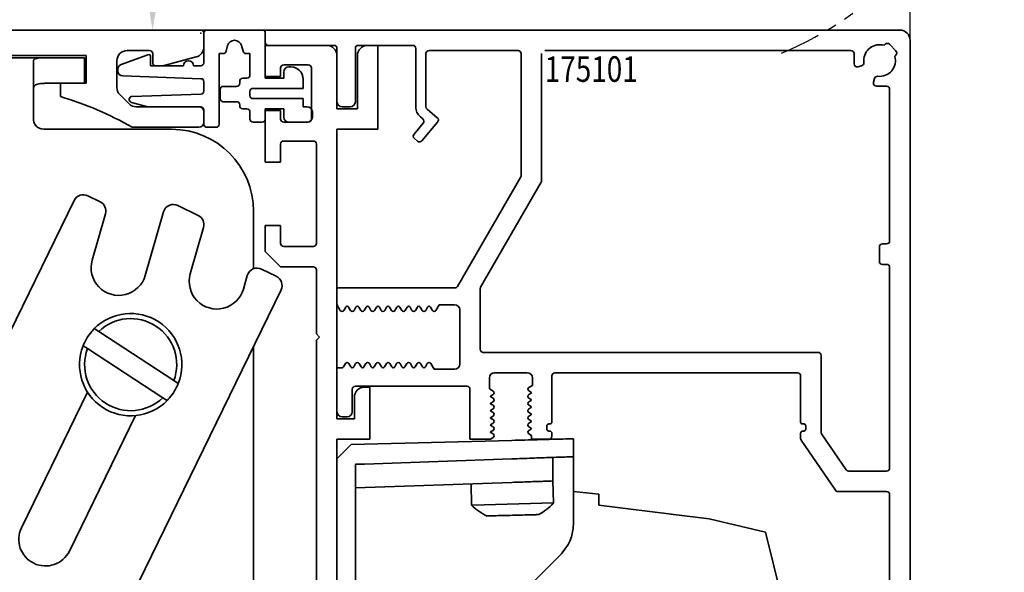
# Model space of a CAD drawing. Units: millimetres. Extents: x 0 to 1189, y -7524 to 0.
# Drawn here: x 796 to 892, y -1096 to -1042 of the extents above; entities that cross this region are included whole.
import ezdxf
from ezdxf.enums import TextEntityAlignment as Align

# ---------------------------------------------------------------- set-up
doc = ezdxf.new("R2010")
doc.units = ezdxf.units.MM
doc.linetypes.add('BLOCK 17515200120 Sensorverkleidung Bruchstück$0$ACDINTGB', pattern=[9, 4, -1, 1, -1, 1, -1])
for name, color, linetype in [('BLOCK 17504101150 Blendenhalter SA$0$Konstruktion', 31, 'Continuous'), ('BLOCK 17515200120 Sensorverkleidung Bruchstück$0$17515200120 Sensorverkleidung Bruchstück', 1, 'Continuous'), ('BLOCK 25507001120 Schanierprofil$0$25507001120 Schanierprofil', 5, 'Continuous'), ('Duenn', 255, 'Continuous'), ('Konstruktion', 31, 'Continuous'), ('Mass', 7, 'Continuous'), ('XREF Sensorverkleidung 17530XXXX50_Pro Green$0$BLOCK IXIO-CAN-S$1$IXIO-CAN-S', 253, 'Continuous'), ('XREF Sensorverkleidung 17530XXXX50_Pro Green$0$XREF Sensorverkleidung 17530XXXX50_Pro Green', 3, 'Continuous')]:
    doc.layers.add(name, color=color, linetype=linetype)
doc.styles.add('Bemassungstext (DORMA)', font='isocpeur.ttf')
doc.styles.add('XREF Sensorverkleidung 17530XXXX50_Pro Green$0$BLOCK 175101 Abdeckprofil$0$Standard', font='arial.ttf')
doc.dimstyles.new('DORMA_M', dxfattribs={"dimtxt": 3.5, "dimasz": 2.5, "dimexe": 2, "dimexo": 0, "dimgap": 1.5, "dimtad": 1, "dimdec": 8, "dimtxsty": 'Bemassungstext (DORMA)', "dimcen": 0.1, "dimclrt": 256, "dimadec": 8, "dimazin": 2, "dimtfac": 1, "dimtdec": 8, "dimtmove": 0, "dimatfit": 3, "dimfxl": 1, "dimtolj": 1, "dimarcsym": 0})

# ---------------------------------------------------------------- blocks, each defined once
blk = doc.blocks.new('BLOCK 17515200120 Sensorverkleidung Bruchstück$0$BLOCK 17515200120 Sensorverkleidung Bruchstück')
at = {"layer": 'BLOCK 17515200120 Sensorverkleidung Bruchstück$0$17515200120 Sensorverkleidung Bruchstück', "color": 1, "linetype": 'BLOCK 17515200120 Sensorverkleidung Bruchstück$0$ACDINTGB'}
blk.add_arc((42.874, 30.853), 35.628, 292.90443, 21.94181, dxfattribs=at)
blk = doc.blocks.new('BLOCK 17515200120 Sensorverkleidung Bruchstück')
at = {"layer": 'BLOCK 17515200120 Sensorverkleidung Bruchstück$0$17515200120 Sensorverkleidung Bruchstück'}
blk.add_blockref('BLOCK 17515200120 Sensorverkleidung Bruchstück$0$BLOCK 17515200120 Sensorverkleidung Bruchstück', (0, 0), dxfattribs=at)
blk = doc.blocks.new('*U466')
at = {"layer": 'BLOCK 25507001120 Schanierprofil$0$25507001120 Schanierprofil', "linetype": 'Continuous', "lineweight": 35}
for p, q in [((-6.3, -3.2), (-6.3, -0.3)), ((-6, 0), (-0.6, 0)), ((-0.3, -0.3), (-0.3, -4.7)), ((-3.976, -1.519), (-4.126, -2.078)), ((-2.474, -2.078), (-2.624, -1.519)), ((-14.371, -3.359), (-11.768, -2.412)), ((-11.5, -2.6), (-11.5, -3.5)), ((-4.416, -2.3), (-4.8, -2.3)), ((-4.8, -2.3), (-4.8, -9.2)), ((-1.8, -2.3), (-2.184, -2.3)), ((-1.8, -4.4), (-1.8, -2.3)), ((-14.7, -3.984), (-14.7, -3.829)), ((-11.5, -3.5), (-8.3, -3.5)), ((-7.3, -3.5), (-6.6, -3.5)), ((2, -3.6), (2.2, -3.6)), ((-6.59, -4.75), (-14.217, -4.484)), ((-2.5, -4.7), (-2.1, -4.7)), ((-0.3, -4.7), (1.5, -4.7)), ((1.5, -4.7), (1.5, -4.1)), ((3.4, -4.8), (3.4, -5.7)), ((-6.3, -5.95), (-6.3, -5.05)), ((-4.4, -5.5), (-3.1, -5.5)), ((-2.8, -5.2), (-2.8, -5)), ((3.4, -5.7), (-1.5, -5.7)), ((-13.31, -6.485), (-6.59, -6.25)), ((-4.7, -6.7), (-4.7, -5.8)), ((-1.8, -6), (-1.8, -6.4)), ((-1.5, -6.7), (3.4, -6.7)), ((3.4, -6.7), (3.4, -7.5)), ((-11.788, -7.5), (-13.378, -7.074)), ((-6.6, -7.5), (-11.788, -7.5)), ((-3.1, -7), (-4.4, -7)), ((-2.8, -7.4), (-2.8, -7.3)), ((3.4, -7.5), (3.8, -7.5)), ((-6.3, -9.2), (-6.3, -7.8)), ((-2.1, -7.7), (-2.5, -7.7)), ((-1.8, -8.7), (-1.8, -8)), ((1.5, -7.7), (-0.3, -7.7)), ((-0.3, -7.7), (-0.3, -8.7)), ((1.5, -8.5), (1.5, -7.7)), ((4.3, -8), (4.3, -8.5)), ((-5.1, -9.5), (-6, -9.5)), ((-0.6, -9), (-1.5, -9)), ((3.8, -9), (2, -9))]:
    blk.add_line(p, q, dxfattribs=at)
for centre, radius, start, end in [((-6, -0.3), 0.3, 90, 180), ((-0.6, -0.3), 0.3, 0, 90), ((-3.3, -1.7), 0.7, 15, 165), ((-11.7, -2.6), 0.2, 0, 110), ((-4.416, -2), 0.3, 270, 345), ((-2.184, -2), 0.3, 195, 270), ((-14.2, -3.829), 0.5, 110, 180), ((-7.8, -3.5), 0.5, 0, 180), ((-6.6, -3.2), 0.3, 270, 0), ((2, -4.1), 0.5, 90, 180), ((2.2, -4.8), 1.2, 0, 90), ((-14.2, -3.984), 0.5, 180, 268), ((-6.6, -5.05), 0.3, 0, 88), ((-2.5, -5), 0.3, 90, 180), ((-2.1, -4.4), 0.3, 270, 0), ((-4.4, -5.8), 0.3, 90, 180), ((-3.1, -5.2), 0.3, 270, 360), ((-1.5, -6), 0.3, 90, 180), ((-13.3, -6.784), 0.3, 92, 255), ((-6.6, -5.95), 0.3, 272, 0), ((-4.4, -6.7), 0.3, 180, 270), ((-1.5, -6.4), 0.3, 180, 270), ((-6.6, -7.8), 0.3, 0, 90), ((-3.1, -7.3), 0.3, 0, 90), ((-2.5, -7.4), 0.3, 180, 270), ((3.8, -8), 0.5, 360, 90), ((-2.1, -8), 0.3, 360, 90), ((2, -8.5), 0.5, 180, 270), ((3.8, -8.5), 0.5, 270, 360), ((-6, -9.2), 0.3, 180, 270), ((-5.1, -9.2), 0.3, 270, 360), ((-1.5, -8.7), 0.3, 180, 270), ((-0.6, -8.7), 0.3, 270, 0)]:
    blk.add_arc(centre, radius, start, end, dxfattribs=at)
blk = doc.blocks.new('BLOCK 25507001120 Schanierprofil')
blk.add_point((0, 0))
blk.add_point((0, 0))
at = {"layer": 'BLOCK 25507001120 Schanierprofil$0$25507001120 Schanierprofil'}
blk.add_blockref('*U466', (6.6, 0.3), dxfattribs=at)
blk = doc.blocks.new('*D146')
at = {"layer": 'Defpoints', "color": 0, "transparency": 16777216}
for p in [(646.881, -1006.999), (882.881, -1043.87), (646.881, -1066.62)]:
    blk.add_point(p, dxfattribs=at)
at = {"layer": 'Mass', "color": 0, "lineweight": -2, "transparency": 16777216}
for p, q in [((646.881, -1066.62), (646.881, -1002.999)), ((882.881, -1043.87), (882.881, -1002.999)), ((877.881, -1006.999), (651.881, -1006.999))]:
    blk.add_line(p, q, dxfattribs=at)
at = {"layer": 'Mass', "color": 0, "transparency": 16777216}
for points in [[(651.881, -1006.165), (651.881, -1007.832), (646.881, -1006.999)], [(877.881, -1006.165), (877.881, -1007.832), (882.881, -1006.999)]]:
    blk.add_solid(points, dxfattribs=at)
at = {"layer": 'Mass', "transparency": 16777216, "insert": (736.881, -1000.499), "char_height": 7, "attachment_point": 5, "style": 'Bemassungstext (DORMA)'}
blk.add_mtext('\\A1;236', dxfattribs=at)
blk = doc.blocks.new('*D147')
at = {"layer": 'Defpoints', "color": 0, "transparency": 16777216}
for p in [(808.871, -966.87), (828.806, -966.87), (820.631, -1042.87)]:
    blk.add_point(p, dxfattribs=at)
at = {"layer": 'Mass', "color": 0, "lineweight": -2, "transparency": 16777216}
for p, q in [((828.806, -966.87), (804.871, -966.87)), ((808.871, -1037.87), (808.871, -971.87)), ((820.631, -1042.87), (804.871, -1042.87))]:
    blk.add_line(p, q, dxfattribs=at)
at = {"layer": 'Mass', "color": 0, "transparency": 16777216}
for points in [[(808.038, -971.87), (809.705, -971.87), (808.871, -966.87)], [(808.038, -1037.87), (809.705, -1037.87), (808.871, -1042.87)]]:
    blk.add_solid(points, dxfattribs=at)
at = {"layer": 'Mass', "transparency": 16777216, "insert": (802.371, -990.123), "char_height": 7, "attachment_point": 5, "rotation": 90, "style": 'Bemassungstext (DORMA)'}
blk.add_mtext('\\A1;76', dxfattribs=at)
blk = doc.blocks.new('XREF Sensorverkleidung 17530XXXX50_Pro Green$0$BLOCK 175101 Abdeckprofil$0$175101 Abdeckprofil')
at = {"layer": 'XREF Sensorverkleidung 17530XXXX50_Pro Green$0$XREF Sensorverkleidung 17530XXXX50_Pro Green', "linetype": 'Continuous', "lineweight": 35}
for p, q in [((0, 0), (0, -1.2)), ((62, 0), (0, 0)), ((0.3, -1.5), (6.7, -1.5)), ((7, -1.8), (7, -7)), ((8.8, -7), (8.8, -1.8)), ((9.1, -1.5), (14.4, -1.5)), ((14.7, -1.8), (14.7, -7.5)), ((60.55, -1.389), (60.449, -1.49)), ((61.611, -2.025), (60.975, -1.389)), ((63, -66.3), (63, -1)), ((15.7, -7.5), (15.7, -2.3)), ((16, -2), (24.7, -2)), ((25, -2.3), (25, -14.191)), ((27, -2.3), (27, -14.727)), ((57.22, -2), (27.3, -2)), ((57.52, -3.289), (57.52, -2.3)), ((61.51, -2.551), (61.611, -2.45)), ((58.26, -3.481), (57.898, -3.578)), ((59.422, -5.102), (59.519, -4.74)), ((60.7, -5.48), (59.711, -5.48)), ((61, -20.6), (61, -5.78)), ((7.5, -7.5), (8.3, -7.5)), ((15.164, -8.496), (15.394, -8.689)), ((16.803, -8.565), (15.807, -7.73)), ((15.431, -9.111), (14.531, -10.184)), ((15.297, -10.827), (16.84, -8.988)), ((14.568, -10.606), (14.875, -10.864)), ((24.96, -14.341), (18.777, -25.05)), ((26.96, -14.877), (21.04, -25.13)), ((60.3, -20.9), (60.7, -20.9)), ((60, -22.6), (60, -21.2)), ((60.7, -22.9), (60.3, -22.9)), ((61, -42.8), (61, -23.2)), ((7, -25.2), (7, -26.834)), ((18.517, -25.2), (7, -25.2)), ((21, -25.28), (21, -31.2)), ((7, -26.834), (7.327, -27.4)), ((16.673, -27.4), (16.991, -26.85)), ((16.991, -26.85), (18.5, -26.85)), ((7.673, -27.4), (7.856, -27.083)), ((8.144, -27.083), (8.327, -27.4)), ((8.673, -27.4), (8.856, -27.083)), ((9.144, -27.083), (9.327, -27.4)), ((9.673, -27.4), (9.856, -27.083)), ((10.144, -27.083), (10.327, -27.4)), ((10.673, -27.4), (10.856, -27.083)), ((11.144, -27.083), (11.327, -27.4)), ((11.673, -27.4), (11.856, -27.083)), ((12.144, -27.083), (12.327, -27.4)), ((12.673, -27.4), (12.856, -27.083)), ((13.144, -27.083), (13.327, -27.4)), ((13.673, -27.4), (13.856, -27.083)), ((14.144, -27.083), (14.327, -27.4)), ((14.673, -27.4), (14.856, -27.083)), ((15.144, -27.083), (15.327, -27.4)), ((15.673, -27.4), (15.856, -27.083)), ((16.144, -27.083), (16.327, -27.4)), ((19, -27.35), (19, -32.65)), ((21.3, -31.5), (54, -31.5)), ((7.827, -32.6), (7.644, -32.917)), ((8.356, -32.917), (8.173, -32.6)), ((8.827, -32.6), (8.644, -32.917)), ((9.356, -32.917), (9.173, -32.6)), ((9.827, -32.6), (9.644, -32.917)), ((10.356, -32.917), (10.173, -32.6)), ((10.827, -32.6), (10.644, -32.917)), ((11.356, -32.917), (11.173, -32.6)), ((11.827, -32.6), (11.644, -32.917)), ((12.356, -32.917), (12.173, -32.6)), ((12.827, -32.6), (12.644, -32.917)), ((13.356, -32.917), (13.173, -32.6)), ((13.827, -32.6), (13.644, -32.917)), ((14.356, -32.917), (14.173, -32.6)), ((14.827, -32.6), (14.644, -32.917)), ((15.356, -32.917), (15.173, -32.6)), ((15.827, -32.6), (15.644, -32.917)), ((16.491, -33.15), (16.173, -32.6)), ((54.3, -31.8), (54.3, -39.289)), ((7.5, -33), (7, -33)), ((18.5, -33.15), (16.491, -33.15)), ((22.4, -33.5), (25.6, -33.5)), ((28.3, -33.5), (52, -33.5)), ((21.9, -35.075), (21.9, -34)), ((26.1, -34), (26.1, -34.725)), ((28, -38.3), (28, -33.8)), ((52.3, -33.8), (52.3, -38.3)), ((8.5, -37.3), (8.5, -35.1)), ((8.8, -34.8), (19.7, -34.8)), ((20, -35.1), (20, -40)), ((22.25, -35.277), (21.9, -35.075)), ((26.1, -34.725), (25.75, -34.927)), ((25.75, -35.273), (25.972, -35.401)), ((25.972, -35.499), (25.75, -35.627)), ((22.028, -35.751), (22.25, -35.623)), ((22.25, -35.977), (22.028, -35.849)), ((22.028, -36.451), (22.25, -36.323)), ((22.25, -36.677), (22.028, -36.549)), ((25.75, -35.973), (25.972, -36.101)), ((25.972, -36.199), (25.75, -36.327)), ((22.028, -37.151), (22.25, -37.023)), ((22.25, -37.377), (22.028, -37.249)), ((25.75, -36.673), (25.972, -36.801)), ((25.972, -36.899), (25.75, -37.027)), ((25.75, -37.373), (25.972, -37.501)), ((7.5, -37.8), (8, -37.8)), ((22.028, -37.851), (22.25, -37.723)), ((22.25, -38.077), (22.028, -37.949)), ((22.028, -38.551), (22.25, -38.423)), ((25.972, -37.599), (25.75, -37.727)), ((25.75, -38.073), (25.972, -38.201)), ((25.972, -38.299), (25.75, -38.427)), ((25.788, -38.101), (25.792, -38.098)), ((22.25, -38.777), (22.028, -38.649)), ((22.028, -39.251), (22.25, -39.123)), ((22.25, -39.477), (22.028, -39.349)), ((25.75, -38.773), (25.972, -38.901)), ((25.972, -38.999), (25.75, -39.127)), ((27.5, -39), (27.5, -38.7)), ((27.7, -38.5), (27.8, -38.5)), ((27.8, -39.2), (27.7, -39.2)), ((28, -39.7), (28, -39.4)), ((52.3, -39.4), (52.3, -39.907)), ((52.5, -38.5), (52.6, -38.5)), ((52.6, -39.2), (52.5, -39.2)), ((52.8, -38.7), (52.8, -39)), ((20, -40), (22, -40)), ((20.1, -40.172), (20.1, -40.199)), ((22, -40), (22.25, -39.823)), ((25.75, -39.473), (26, -39.618)), ((26, -39.618), (26, -40)), ((26, -40), (27.7, -40)), ((52.352, -40.077), (55.697, -44.969)), ((54.352, -39.458), (56.752, -42.969)), ((57, -43.1), (60.7, -43.1)), ((55.945, -45.1), (60.7, -45.1)), ((61, -45.4), (61, -64.3))]:
    blk.add_line(p, q, dxfattribs=at)
at = {"layer": 'XREF Sensorverkleidung 17530XXXX50_Pro Green$0$XREF Sensorverkleidung 17530XXXX50_Pro Green'}
blk.add_line((7, -37.3), (7, -33), dxfattribs=at)
at = {"layer": 'XREF Sensorverkleidung 17530XXXX50_Pro Green$0$XREF Sensorverkleidung 17530XXXX50_Pro Green', "linetype": 'Continuous', "lineweight": 35}
for centre, radius, start, end in [((62, -1), 1, 0, 90), ((0.3, -1.2), 0.3, 180, 270), ((6.7, -1.8), 0.3, 0, 90), ((9.1, -1.8), 0.3, 90, 180), ((14.4, -1.8), 0.3, 0, 90), ((60.02, -2.98), 1.55, 73.93853, 180), ((60.763, -1.601), 0.3, 45, 135), ((16, -2.3), 0.3, 90, 180), ((24.7, -2.3), 0.3, 0, 90), ((57.22, -2.3), 0.3, 0, 90), ((60.02, -2.98), 1.55, 263.43232, 16.06147), ((61.399, -2.237), 0.3, 315, 45), ((57.82, -3.289), 0.3, 180, 285), ((58.182, -3.191), 0.3, 285, 6.56768), ((60.02, -2.98), 1.55, 180, 186.56768), ((59.809, -4.818), 0.3, 83.43232, 165), ((59.711, -5.18), 0.3, 165, 180), ((59.711, -5.18), 0.3, 180, 270), ((60.7, -5.78), 0.3, 0, 90), ((7.5, -7), 0.5, 180, 270), ((8.3, -7), 0.5, 270, 0), ((16, -7.5), 1.3, 180, 230), ((16, -7.5), 0.3, 180, 230), ((16.61, -8.795), 0.3, 320, 50), ((15.201, -8.919), 0.3, 320, 50), ((14.761, -10.377), 0.3, 140, 180), ((14.761, -10.377), 0.3, 180, 230), ((15.067, -10.634), 0.3, 230, 320), ((24.7, -14.191), 0.3, 330, 0), ((26.7, -14.727), 0.3, 330, 0), ((60.3, -21.2), 0.3, 90, 180), ((60.7, -20.6), 0.3, 270, 0), ((60.3, -22.6), 0.3, 180, 270), ((60.7, -23.2), 0.3, 0, 90), ((18.517, -24.9), 0.3, 270, 330), ((21.3, -25.28), 0.3, 150, 180), ((18.5, -27.35), 0.5, 0, 90), ((7.5, -27.3), 0.2, 210, 330), ((8, -27.166), 0.166, 30, 150), ((8.5, -27.3), 0.2, 210, 330), ((9, -27.166), 0.166, 30, 150), ((9.5, -27.3), 0.2, 210, 330), ((10, -27.166), 0.166, 30, 150), ((10.5, -27.3), 0.2, 210, 330), ((11, -27.166), 0.166, 30, 150), ((11.5, -27.3), 0.2, 210, 330), ((12, -27.166), 0.166, 30, 150), ((12.5, -27.3), 0.2, 210, 330), ((13, -27.166), 0.166, 30, 150), ((13.5, -27.3), 0.2, 210, 330), ((14, -27.166), 0.166, 30, 150), ((14.5, -27.3), 0.2, 210, 330), ((15, -27.166), 0.166, 30, 150), ((15.5, -27.3), 0.2, 210, 330), ((16, -27.166), 0.166, 30, 150), ((16.5, -27.3), 0.2, 210, 330), ((21.3, -31.2), 0.3, 180, 270), ((54, -31.8), 0.3, 0, 90), ((8, -32.7), 0.2, 30, 150), ((9, -32.7), 0.2, 30, 150), ((10, -32.7), 0.2, 30, 150), ((11, -32.7), 0.2, 30, 150), ((12, -32.7), 0.2, 30, 150), ((13, -32.7), 0.2, 30, 150), ((14, -32.7), 0.2, 30, 150), ((15, -32.7), 0.2, 30, 150), ((16, -32.7), 0.2, 30, 150), ((18.5, -32.65), 0.5, 270, 0), ((7.5, -32.834), 0.166, 270, 330), ((8.5, -32.834), 0.166, 210, 330), ((9.5, -32.834), 0.166, 210, 330), ((10.5, -32.834), 0.166, 210, 330), ((11.5, -32.834), 0.166, 210, 330), ((12.5, -32.834), 0.166, 210, 330), ((13.5, -32.834), 0.166, 210, 330), ((14.5, -32.834), 0.166, 210, 330), ((15.5, -32.834), 0.166, 210, 330), ((22.4, -34), 0.5, 90, 180), ((25.6, -34), 0.5, 0, 90), ((28.3, -33.8), 0.3, 90, 180), ((52, -33.8), 0.3, 0, 90), ((8.8, -35.1), 0.3, 90, 180), ((19.7, -35.1), 0.3, 0, 90), ((22.15, -35.45), 0.2, 300, 60), ((25.85, -35.1), 0.2, 120, 180), ((25.85, -35.1), 0.2, 180, 240), ((25.944, -35.45), 0.0562, 300, 60), ((22.056, -35.8), 0.0562, 120, 180), ((22.056, -35.8), 0.0562, 180, 240), ((22.056, -36.5), 0.0562, 120, 180), ((22.056, -36.5), 0.0562, 180, 240), ((22.15, -36.15), 0.2, 300, 60), ((25.85, -35.8), 0.2, 120, 180), ((25.85, -35.8), 0.2, 180, 240), ((25.85, -36.5), 0.2, 120, 180), ((25.85, -36.5), 0.2, 180, 240), ((25.944, -36.15), 0.0562, 300, 60), ((7.5, -37.3), 0.5, 180, 270), ((8, -37.3), 0.5, 270, 0), ((22.056, -37.2), 0.0562, 120, 180), ((22.056, -37.2), 0.0562, 180, 240), ((22.15, -36.85), 0.2, 300, 60), ((22.15, -37.55), 0.2, 300, 60), ((25.85, -37.2), 0.2, 120, 180), ((25.85, -37.2), 0.2, 180, 240), ((25.944, -36.85), 0.0562, 300, 60), ((25.944, -37.55), 0.0562, 300, 60), ((22.056, -37.9), 0.0562, 120, 180), ((22.056, -37.9), 0.0562, 180, 240), ((22.15, -38.25), 0.2, 300, 60), ((25.85, -37.9), 0.2, 120, 180), ((25.85, -37.9), 0.2, 180, 240), ((25.85, -38.6), 0.2, 120, 180), ((25.944, -38.25), 0.0562, 300, 60), ((27.8, -38.3), 0.2, 270, 0), ((52.5, -38.3), 0.2, 180, 270), ((22.056, -38.6), 0.0562, 120, 180), ((22.056, -38.6), 0.0562, 180, 240), ((22.056, -39.3), 0.0562, 120, 180), ((22.056, -39.3), 0.0562, 180, 240), ((22.15, -38.95), 0.2, 300, 60), ((25.85, -38.6), 0.2, 180, 240), ((25.85, -39.3), 0.2, 120, 180), ((25.85, -39.3), 0.2, 180, 240), ((25.944, -38.95), 0.0562, 300, 60), ((27.7, -38.7), 0.2, 90, 180), ((27.7, -39), 0.2, 180, 270), ((27.8, -39.4), 0.2, 0, 90), ((52.5, -39.4), 0.2, 90, 180), ((52.6, -38.7), 0.2, 0, 90), ((52.6, -39), 0.2, 270, 0), ((54.6, -39.289), 0.3, 180, 214.35529), ((22.15, -39.65), 0.2, 300, 60), ((27.7, -39.7), 0.3, 270, 0), ((52.6, -39.907), 0.3, 180, 214.35529), ((57, -42.8), 0.3, 214.35529, 270), ((60.7, -42.8), 0.3, 270, 0), ((55.945, -44.8), 0.3, 214.35529, 270), ((60.7, -45.4), 0.3, 0, 90)]:
    blk.add_arc(centre, radius, start, end, dxfattribs=at)
at = {"layer": 'XREF Sensorverkleidung 17530XXXX50_Pro Green$0$XREF Sensorverkleidung 17530XXXX50_Pro Green', "color": 1, "style": 'XREF Sensorverkleidung 17530XXXX50_Pro Green$0$BLOCK 175101 Abdeckprofil$0$Standard', "width": 0.8}
blk.add_text('175101', height=2.5, dxfattribs=at).set_placement((31.848, -3.811), align=Align.MIDDLE_CENTER)
blk = doc.blocks.new('XREF Sensorverkleidung 17530XXXX50_Pro Green$0$BLOCK 175101 Abdeckprofil')
at = {"layer": 'XREF Sensorverkleidung 17530XXXX50_Pro Green$0$XREF Sensorverkleidung 17530XXXX50_Pro Green'}
blk.add_blockref('XREF Sensorverkleidung 17530XXXX50_Pro Green$0$BLOCK 175101 Abdeckprofil$0$175101 Abdeckprofil', (0, 0), dxfattribs=at)
blk = doc.blocks.new('XREF Sensorverkleidung 17530XXXX50_Pro Green$0$BLOCK IXIO-CAN-S$0$IXIO-CAN-S')
at = {"layer": 'XREF Sensorverkleidung 17530XXXX50_Pro Green$0$BLOCK IXIO-CAN-S$1$IXIO-CAN-S', "color": 8, "linetype": 'Continuous', "lineweight": 35}
for p, q in [((1.4, 54.8), (17.1, 55.211)), ((23.1, 55.368), (23.1, 53.61)), ((1.4, 54.8), (0, 53.4)), ((2.7, 52.898), (17.1, 53.401)), ((21.1, 51.24), (21.1, 53.541)), ((23.1, 53.61), (23.1, 46.957)), ((1.8, 52.867), (2.7, 52.898)), ((1.8, 6), (1.8, 52.867)), ((17.1, 51.1), (1.8, 50.566)), ((21.154, 49.09), (21.097, 51.24)), ((13.102, 50.96), (13.156, 48.881)), ((23.1, 50.22), (25.6, 49.957)), ((13.229, 48.883), (21.154, 49.09)), ((25.6, 49.957), (25.6, 48.86)), ((13.156, 48.881), (13.229, 48.883)), ((25.6, 48.86), (28.447, 48.512)), ((28.447, 48.512), (32.692, 47.992)), ((32.618, 48.001), (36.38, 47.54)), ((36.38, 47.54), (41.88, 46.24)), ((41.88, 46.24), (43.85, 38.24)), ((10.972, 33.172), (21.928, 44.128))]:
    blk.add_line(p, q, dxfattribs=at)
at = {"layer": 'XREF Sensorverkleidung 17530XXXX50_Pro Green$0$BLOCK IXIO-CAN-S$1$IXIO-CAN-S', "color": 8}
blk.add_line((0, 53.4), (0, 0), dxfattribs=at)
at = {"layer": 'XREF Sensorverkleidung 17530XXXX50_Pro Green$0$BLOCK IXIO-CAN-S$1$IXIO-CAN-S', "color": 8, "linetype": 'Continuous', "lineweight": 35}
for start, end in [(298.60242, 318.15851), (224.84203, 244.37835)]:
    blk.add_arc((17.056, 52.759), 5.5, start, end, dxfattribs=at)
for points, knots in [([(17.1, 55.211), (17.95, 55.233), (19.719, 55.28), (21.732, 55.332), (22.903, 55.363), (23.036, 55.367), (23.1, 55.368)], [0, 0, 0, 0, 0.270303, 0.562481, 0.789768, 1, 1, 1, 1]), ([(23.1, 53.61), (22.994, 53.607), (22.774, 53.599), (21.151, 53.542), (19.133, 53.472), (17.76, 53.424), (17.1, 53.401)], [0, 0, 0, 0, 0.270189, 0.562333, 0.789676, 1, 1, 1, 1]), ([(17.1, 51.1), (17.667, 51.12), (18.846, 51.161), (20.188, 51.208), (20.969, 51.235), (21.057, 51.238), (21.1, 51.24)], [0, 0, 0, 0, 0.270337, 0.562523, 0.789798, 1, 1, 1, 1]), ([(14.684, 47.821), (14.785, 47.823), (14.986, 47.828), (15.725, 47.848), (16.658, 47.872), (17.677, 47.899), (18.624, 47.924), (19.334, 47.942), (19.715, 47.952), (19.689, 47.952), (19.681, 47.951)], [0, 0, 0, 0, 0.133148, 0.266185, 0.399156, 0.532124, 0.665147, 0.79828, 0.931443, 1, 1, 1, 1]), ([(21.928, 44.128), (22.3, 44.597), (22.963, 45.435), (23.058, 46.492), (23.1, 46.957)], [0, 0, 0, 0, 0.560009, 1, 1, 1, 1])]:
    blk.add_open_spline(points, degree=3, knots=knots, dxfattribs=at)
blk = doc.blocks.new('XREF Sensorverkleidung 17530XXXX50_Pro Green$0$BLOCK IXIO-CAN-S')
at = {"layer": 'XREF Sensorverkleidung 17530XXXX50_Pro Green$0$BLOCK IXIO-CAN-S$1$IXIO-CAN-S'}
blk.add_blockref('XREF Sensorverkleidung 17530XXXX50_Pro Green$0$BLOCK IXIO-CAN-S$0$IXIO-CAN-S', (0, 0), dxfattribs=at)
blk = doc.blocks.new('XREF Sensorverkleidung 17530XXXX50_Pro Green$0$XREF Sensorverkleidung 17530XXXX50_Pro Green')
at = {"layer": 'XREF Sensorverkleidung 17530XXXX50_Pro Green$0$XREF Sensorverkleidung 17530XXXX50_Pro Green', "color": 3, "linetype": 'Continuous', "lineweight": 35}
for p, q in [((6.3, -1.2), (6.3, -4.25)), ((12.3, -1.2), (6.3, -1.2)), ((17.3, -1.2), (16.3, -1.2)), ((17.3, -9.4), (17.3, -1.2)), ((13.3, -7.4), (13.3, -2.2)), ((15.3, -2.2), (15.3, -7.4)), ((7.8, -4.25), (7.8, -3.4)), ((8.1, -3.1), (10.5, -3.1)), ((10.8, -3.4), (10.8, -8.4)), ((6.3, -4.25), (7.8, -4.25)), ((6.3, -7.55), (6.3, -12.6)), ((7.8, -7.55), (6.3, -7.55)), ((7.8, -8.4), (7.8, -7.55)), ((15.3, -7.4), (13.3, -7.4)), ((10.5, -8.7), (8.1, -8.7)), ((13.3, -9.4), (17.3, -9.4)), ((13.3, -37.7), (13.3, -9.4)), ((8.1, -10.55), (11, -10.55)), ((7.8, -12.6), (7.8, -10.85)), ((11.3, -10.85), (11.3, -20.55)), ((6.3, -12.6), (7.8, -12.6)), ((6.3, -18.8), (6.3, -21.35)), ((7.8, -18.8), (6.3, -18.8)), ((7.8, -20.55), (7.8, -18.8)), ((11, -20.85), (8.1, -20.85)), ((6.3, -21.35), (7.8, -22.85)), ((7.8, -22.85), (11, -22.85)), ((11.3, -23.15), (11.3, -29.4)), ((11.6, -29.7), (11.3, -29.4)), ((11.3, -30), (11.6, -29.7)), ((11.3, -30), (11.3, -76.25)), ((16.5, -34.6), (16, -34.6)), ((16.5, -39.7), (16.5, -34.6)), ((15, -35.6), (15, -37.7)), ((15, -37.7), (13.3, -37.7)), ((13.3, -39.7), (16.5, -39.7)), ((13.3, -95.7), (13.3, -39.7))]:
    blk.add_line(p, q, dxfattribs=at)
for centre, radius, start, end in [((12.3, -2.2), 1, 0, 90), ((16.3, -2.2), 1, 90, 180), ((8.1, -3.4), 0.3, 90, 180), ((10.5, -3.4), 0.3, 0, 90), ((8.1, -8.4), 0.3, 180, 270), ((10.5, -8.4), 0.3, 270, 0), ((8.1, -10.85), 0.3, 90, 180), ((11, -10.85), 0.3, 0, 90), ((8.1, -20.55), 0.3, 180, 270), ((11, -20.55), 0.3, 270, 0), ((11, -23.15), 0.3, 0, 90), ((16, -35.6), 1, 90, 180)]:
    blk.add_arc(centre, radius, start, end, dxfattribs=at)
at = {"layer": 'XREF Sensorverkleidung 17530XXXX50_Pro Green$0$XREF Sensorverkleidung 17530XXXX50_Pro Green'}
blk.add_point((0, 0), dxfattribs=at)
for name, p in [('XREF Sensorverkleidung 17530XXXX50_Pro Green$0$BLOCK 175101 Abdeckprofil', (6.3, 0.3)), ('XREF Sensorverkleidung 17530XXXX50_Pro Green$0$BLOCK IXIO-CAN-S', (13.3, -95.01))]:
    blk.add_blockref(name, p, dxfattribs=at)
blk = doc.blocks.new('XREF Sensorverkleidung 17530XXXX50_Pro Green')
at = {"layer": 'XREF Sensorverkleidung 17530XXXX50_Pro Green$0$XREF Sensorverkleidung 17530XXXX50_Pro Green'}
blk.add_blockref('XREF Sensorverkleidung 17530XXXX50_Pro Green$0$XREF Sensorverkleidung 17530XXXX50_Pro Green', (0, 0), dxfattribs=at)
blk = doc.blocks.new('BLOCK Laufschiene mit Wandbefestigung$0$Laufschiene mit Wandbefestigung')
at = {"color": 5, "linetype": 'Continuous', "lineweight": 35}
for p, q in [((166.7, 0), (52.505, 0)), ((167, -1.661), (167, -0.3)), ((95.7, -2.5), (155.5, -2.5)), ((155.5, -2.5), (155.5, -5.2)), ((159.5, -2), (161.7, -2)), ((162, -2.3), (162, -3.2)), ((163, -3.5), (166.259, -2.627)), ((158.5, -5.6), (158.5, -3)), ((162.3, -3.5), (163, -3.5)), ((155.5, -5.2), (153, -5.2)), ((153, -5.2), (153, -6.5)), ((159.693, -7.207), (158.793, -6.307)), ((166.5, -7.5), (160.4, -7.5)), ((167, -9), (167, -8)), ((160, -9.5), (166.5, -9.5))]:
    blk.add_line(p, q, dxfattribs=at)
for centre, radius, start, end in [((166.7, -0.3), 0.3, 0, 90), ((166, -1.661), 1, 285, 0), ((159.5, -3), 1, 90, 180), ((161.7, -2.3), 0.3, 0, 90), ((162.3, -3.2), 0.3, 180, 270), ((159.5, -5.6), 1, 180, 225), ((143.388, -38.591), 33.5, 60.27314, 73.3269), ((160.4, -6.5), 1, 225, 270), ((166.5, -8), 0.5, 0, 90), ((166.5, -9), 0.5, 270, 0)]:
    blk.add_arc(centre, radius, start, end, dxfattribs=at)
blk = doc.blocks.new('BLOCK Laufschiene mit Wandbefestigung')
blk.add_blockref('BLOCK Laufschiene mit Wandbefestigung$0$Laufschiene mit Wandbefestigung', (0, 0))
blk = doc.blocks.new('BLOCK 17504101150 Blendenhalter SA$0$17504101150 Blendenhalter SA')
at = {"color": 5, "linetype": 'Continuous', "lineweight": 35}
for p, q in [((56.686, 3.5), (70.65, 3.5)), ((68.65, 3.185), (68.65, -2.5)), ((71.65, 3.5), (70.65, 3.5)), ((71.65, 3.5), (73.65, 3.5)), ((73.65, 3.5), (73.65, 1)), ((71.65, 1), (70.65, 1)), ((73.65, 1), (71.65, 1)), ((82.15, -3.5), (69.65, -3.5)), ((72.625, -10.454), (63.514, -29.134)), ((73.962, -9.994), (75.164, -10.58)), ((84.748, -11.917), (82.758, -10.946)), ((90.15, -17.126), (90.15, -11.5)), ((74.388, -16.286), (75.687, -11.754)), ((81.358, -11.569), (79.579, -17.774)), ((83.972, -17.623), (85.271, -13.091)), ((90.942, -17.163), (92.376, -17.862)), ((89.543, -17.786), (89.163, -19.111)), ((66.096, -74.026), (92.837, -19.199)), ((75.024, -23.263), (74.596, -22.983)), ((75.024, -23.263), (82.37, -28.063)), ((73.502, -24.658), (73.93, -24.937)), ((73.93, -24.937), (81.276, -29.737)), ((90.15, -68.172), (90.15, -24.708)), ((82.798, -28.342), (82.37, -28.063)), ((73.941, -29.199), (67.484, -42.437)), ((81.276, -29.737), (81.704, -30.017)), ((72.158, -44.717), (78.615, -31.478))]:
    blk.add_line(p, q, dxfattribs=at)
for centre, radius, start, end in [((69.65, -2.5), 1, 210, 270), ((82.15, -11.5), 8, 0, 90), ((73.524, -10.892), 1, 64, 154), ((74.726, -11.479), 1, 344, 64), ((82.319, -11.844), 1, 64, 164), ((84.31, -12.815), 1, 344, 64), ((76.983, -17.03), 2.7, 164, 344), ((90.504, -18.062), 1, 64, 164), ((86.567, -18.367), 2.7, 164, 344), ((91.938, -18.761), 1, 334, 64), ((78.15, -26.5), 5, 338.37934, 135.30542), ((78.15, -26.5), 4.5, 339.68197, 134.00279), ((78.15, -26.5), 5, 158.37934, 315.30542), ((78.15, -26.5), 4.5, 159.68197, 314.00279), ((69.821, -43.577), 2.6, 154, 334)]:
    blk.add_arc(centre, radius, start, end, dxfattribs=at)
at = {"color": 5, "linetype": 'Continuous'}
for centre, radius, start, end in [((76.983, -17.03), 2.7, 164, 344), ((86.567, -18.367), 2.7, 164, 344), ((69.821, -43.577), 2.6, 154, 334)]:
    blk.add_arc(centre, radius, start, end, dxfattribs=at)
at = {"color": 5, "linetype": 'Continuous', "lineweight": 35}
for points, knots in [([(68.65, 3.185), (68.65, 3.226), (68.662, 3.262), (68.71, 3.327), (68.747, 3.355), (68.845, 3.402), (68.905, 3.421), (69.048, 3.452), (69.132, 3.464), (69.409, 3.49), (69.633, 3.496), (69.997, 3.499), (70.125, 3.5), (70.385, 3.5), (70.517, 3.5), (70.65, 3.5)], [0, 0, 0, 0, 0.125, 0.125, 0.25, 0.25, 0.375, 0.375, 0.5, 0.5, 0.75, 0.75, 0.875, 0.875, 1, 1, 1, 1]), ([(70.65, 1), (70.514, 1), (70.381, 1), (70.118, 1), (69.988, 0.999), (69.74, 0.995), (69.623, 0.991), (69.402, 0.977), (69.298, 0.967), (69.022, 0.922), (68.877, 0.871), (68.739, 0.75), (68.704, 0.702), (68.66, 0.593), (68.65, 0.532), (68.65, 0.464)], [0, 0, 0, 0, 0.125, 0.125, 0.25, 0.25, 0.375, 0.375, 0.5, 0.5, 0.75, 0.75, 0.875, 0.875, 1, 1, 1, 1]), ([(73.502, -24.658), (73.614, -24.41), (73.842, -23.907), (74.24, -23.36), (74.514, -23.07), (74.596, -22.983)], [0, 0, 0, 0, 0.405017, 0.821787, 1, 1, 1, 1]), ([(82.798, -28.342), (82.686, -28.59), (82.458, -29.093), (82.06, -29.64), (81.786, -29.93), (81.704, -30.017)], [0, 0, 0, 0, 0.405016, 0.821786, 1, 1, 1, 1])]:
    blk.add_open_spline(points, degree=3, knots=knots, dxfattribs=at)
blk.add_open_spline([(68.784, -3), (68.696, -2.848), (68.65, -2.675), (68.65, -2.5)], degree=3, dxfattribs=at)
blk = doc.blocks.new('BLOCK 17504101150 Blendenhalter SA')
at = {"layer": 'BLOCK 17504101150 Blendenhalter SA$0$Konstruktion'}
blk.add_blockref('BLOCK 17504101150 Blendenhalter SA$0$17504101150 Blendenhalter SA', (0, 0), dxfattribs=at)
blk = doc.blocks.new('XREF Antrieb mit Wandbefestigung')
for name, p in [('BLOCK Laufschiene mit Wandbefestigung', (0, 0)), ('BLOCK 17504101150 Blendenhalter SA', (81.7, -6.2))]:
    blk.add_blockref(name, p)

msp = doc.modelspace()

# ---------------------------------------------------------------- block references
msp.add_blockref('BLOCK 25507001120 Schanierprofil', (813.58098064, -1043.16993689))
at = {"layer": 'Duenn'}
msp.add_blockref('XREF Antrieb mit Wandbefestigung', (646.88101106, -1042.86994384), dxfattribs=at)
at = {"layer": 'Konstruktion'}
msp.add_blockref('XREF Sensorverkleidung 17530XXXX50_Pro Green', (813.58098064, -1043.16993689), dxfattribs=at)
at = {"layer": 'Mass'}
msp.add_blockref('BLOCK 17515200120 Sensorverkleidung Bruchstück', (813.58098064, -1043.16993689), dxfattribs=at)

# ---------------------------------------------------------------- dimensions: what is measured, and where the dimension line sits
dim = msp.add_linear_dim(base=(808.8714075, -966.86989541), p1=(820.63097648, -1042.86994009), p2=(828.80593849, -966.86989541), angle=90, dimstyle='DORMA_M', override={"dimdec": 0}, dxfattribs=at)
dim.commit()
dim.dimension.update_dxf_attribs({"geometry": '*D147', "text_midpoint": (808.8714075, -990.12324133), "dimtype": 160})
dim = msp.add_linear_dim(base=(646.88098052, -1006.99852467), p1=(882.88096992, -1043.86994212), p2=(646.88098052, -1066.61979823), dimstyle='DORMA_M', override={"dimdec": 0}, dxfattribs=at)
dim.commit()
dim.dimension.update_dxf_attribs({"geometry": '*D146', "text_midpoint": (736.88097855, -1006.99852467), "dimtype": 160})

doc.saveas('drawing.dxf')
